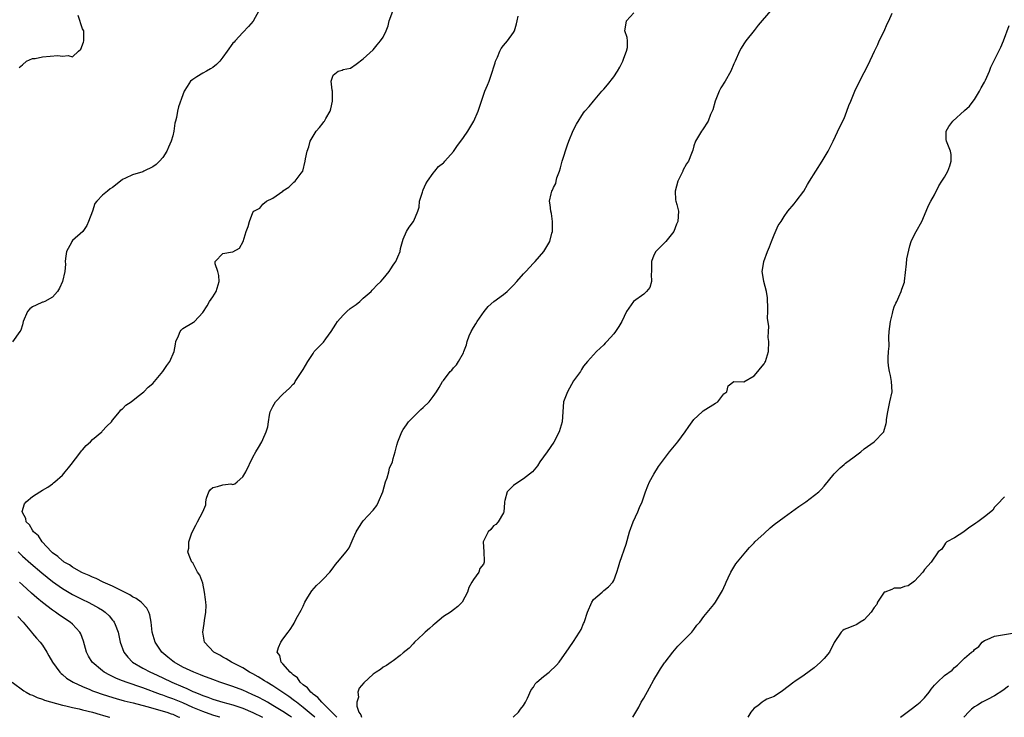
# Model space of a CAD drawing. Units: inches. Extents: x 2526000 to 2529000, y 1560000 to 1563000.
# Drawn here: x 2528348 to 2528545, y 1560000 to 1560139 of the extents above; entities that cross this region are included whole.
import ezdxf

# ---------------------------------------------------------------- set-up
doc = ezdxf.new("R2010")
doc.units = ezdxf.units.IN
doc.header["$MEASUREMENT"] = 0
doc.layers.add('LD25261560_2ft', color=42, linetype='Continuous')

msp = doc.modelspace()

# ---------------------------------------------------------------- linework, layer by layer
at = {"layer": 'LD25261560_2ft'}
for points, elevation in [([(2528396.19, 1560141), (2528395.02, 1560138.98), (2528394.12, 1560137.88), (2528393, 1560136.71), (2528391.43, 1560135), (2528391.23, 1560134.77), (2528391, 1560134.54), (2528389.85, 1560133), (2528389, 1560131.75), (2528388.41, 1560131), (2528387.71, 1560130.29), (2528387, 1560129.74), (2528386.56, 1560129.44), (2528385.74, 1560129), (2528385, 1560128.57), (2528383.83, 1560127.83), (2528383, 1560127.34), (2528382.57, 1560127), (2528381.89, 1560125.89), (2528381.29, 1560125), (2528381, 1560124.28), (2528380.15, 1560121.85), (2528379.93, 1560121), (2528379.76, 1560119.76), (2528379.54, 1560119), (2528379.4, 1560118.6), (2528379.2, 1560117), (2528379, 1560116.07), (2528378.69, 1560115), (2528378.17, 1560113.83), (2528377.82, 1560113), (2528377, 1560111.76), (2528376.34, 1560111), (2528375.67, 1560110.33), (2528375, 1560109.85), (2528373.23, 1560109), (2528373, 1560108.91), (2528371, 1560108.31), (2528369.59, 1560107.6), (2528369, 1560107.32), (2528368.56, 1560107), (2528367, 1560105.76), (2528366.49, 1560105.51), (2528365.96, 1560105), (2528365, 1560104.24), (2528363.83, 1560103), (2528363.46, 1560102.54), (2528363, 1560101.06), (2528362.21, 1560099), (2528361.83, 1560098.17), (2528361.08, 1560097), (2528359, 1560095.16), (2528358.88, 1560095), (2528358.78, 1560094.78), (2528357.78, 1560093), (2528357.6, 1560091.6), (2528357.51, 1560091), (2528357.57, 1560090.43), (2528357.46, 1560089), (2528357.03, 1560087), (2528356.37, 1560085.63), (2528356.01, 1560085), (2528355, 1560083.84), (2528353.47, 1560083), (2528353.13, 1560082.87), (2528353, 1560082.86), (2528351.74, 1560082.26), (2528351, 1560081.96), (2528350.47, 1560081.53), (2528350.02, 1560081), (2528349.18, 1560079), (2528349, 1560078.31), (2528348.7, 1560077.3), (2528348.51, 1560077), (2528347, 1560074.95)], 6916), ([(2528348.32, 1560129.68), (2528349, 1560130.24), (2528349.8, 1560131), (2528351, 1560131.52), (2528351.53, 1560131.53), (2528353, 1560131.86), (2528356.1, 1560132.1), (2528357, 1560131.94), (2528358.1, 1560132.1), (2528359, 1560131.87), (2528360.21, 1560133), (2528360.66, 1560133.34), (2528361.22, 1560134.78), (2528361.26, 1560135), (2528361.24, 1560137), (2528361, 1560137.45), (2528360.11, 1560140.11)], 6914), ([(2528402.69, 1560000), (2528402.29, 1560000.29), (2528401, 1560001.15), (2528399, 1560002.39), (2528397.89, 1560003), (2528397.33, 1560003.33), (2528396.02, 1560004.02), (2528395, 1560004.52), (2528393.87, 1560005), (2528393, 1560005.4), (2528391, 1560006.14), (2528388.41, 1560007), (2528387, 1560007.52), (2528385, 1560008.3), (2528384.51, 1560008.51), (2528383.22, 1560009), (2528381, 1560010.04), (2528379.28, 1560011), (2528379, 1560011.21), (2528378.03, 1560012.03), (2528376.83, 1560013), (2528375.48, 1560015), (2528374.92, 1560017), (2528374.68, 1560019), (2528374.44, 1560020.44), (2528374.24, 1560021), (2528373.81, 1560021.81), (2528372.67, 1560023), (2528371.7, 1560023.7), (2528371, 1560024.05), (2528370.43, 1560024.43), (2528367, 1560026.18), (2528365.1, 1560027), (2528363.69, 1560027.69), (2528363, 1560027.96), (2528362.31, 1560028.31), (2528361, 1560028.87), (2528360.74, 1560029), (2528359, 1560029.99), (2528358.41, 1560030.41), (2528357.32, 1560031), (2528357.15, 1560031.15), (2528357, 1560031.23), (2528356.09, 1560032.09), (2528355, 1560032.83), (2528354.81, 1560033), (2528352.94, 1560035), (2528352.21, 1560036.21), (2528351.23, 1560037), (2528351, 1560037.33), (2528350.42, 1560038.42), (2528349.77, 1560039), (2528349.71, 1560039.71), (2528349, 1560040.88), (2528348.94, 1560041.06), (2528349.4, 1560042.6), (2528349.72, 1560043), (2528351, 1560044.06), (2528352.5, 1560045), (2528353, 1560045.34), (2528354.05, 1560045.95), (2528355, 1560046.63), (2528355.22, 1560046.78), (2528355.49, 1560047), (2528357, 1560048.36), (2528357.54, 1560049), (2528358.17, 1560049.83), (2528359, 1560050.81), (2528359.13, 1560051), (2528359.61, 1560051.61), (2528360.66, 1560053), (2528360.79, 1560053.21), (2528361, 1560053.38), (2528361.72, 1560054.28), (2528362.56, 1560055), (2528363, 1560055.44), (2528364.82, 1560057), (2528364.9, 1560057.1), (2528365.86, 1560058.14), (2528366.75, 1560059), (2528367, 1560059.34), (2528368.4, 1560061), (2528368.64, 1560061.36), (2528369, 1560061.56), (2528369.66, 1560062.34), (2528370.68, 1560063), (2528372.08, 1560064.08), (2528373.24, 1560065), (2528374.07, 1560065.93), (2528375, 1560066.65), (2528375.33, 1560067), (2528377.01, 1560069), (2528377.79, 1560070.21), (2528378.45, 1560071), (2528379.28, 1560073), (2528379.54, 1560074.46), (2528379.62, 1560075), (2528380.14, 1560076.14), (2528380.48, 1560077), (2528380.7, 1560077.3), (2528381, 1560077.59), (2528383.14, 1560078.86), (2528383.31, 1560079), (2528385, 1560080.81), (2528385.85, 1560082.15), (2528386.36, 1560083), (2528387, 1560083.96), (2528387.65, 1560085), (2528388.27, 1560087), (2528388.2, 1560088.2), (2528388, 1560089), (2528387.49, 1560090.51), (2528387.46, 1560091), (2528389, 1560092.61), (2528390.9, 1560092.9), (2528391, 1560092.93), (2528392.33, 1560093.67), (2528393.06, 1560095), (2528393.63, 1560097), (2528394.02, 1560097.98), (2528394.32, 1560099), (2528395, 1560100.76), (2528395.16, 1560101), (2528396.36, 1560101.64), (2528397, 1560102.44), (2528397.74, 1560103), (2528399, 1560103.6), (2528400.95, 1560105.05), (2528401, 1560105.11), (2528402.16, 1560105.84), (2528403, 1560106.7), (2528403.19, 1560106.81), (2528403.4, 1560107), (2528404.62, 1560108.62), (2528404.96, 1560109.04), (2528405.44, 1560111), (2528405.48, 1560111.48), (2528405.8, 1560113), (2528406.15, 1560113.85), (2528406.42, 1560115), (2528407, 1560116.03), (2528407.63, 1560117), (2528408.29, 1560117.71), (2528409, 1560118.67), (2528409.17, 1560118.83), (2528409.27, 1560119), (2528409.53, 1560119.54), (2528410.41, 1560121), (2528410.56, 1560121.44), (2528410.86, 1560123), (2528410.85, 1560125), (2528410.81, 1560125.19), (2528410.61, 1560127), (2528411, 1560128.2), (2528412.04, 1560129), (2528412.81, 1560129.19), (2528413, 1560129.3), (2528414.44, 1560129.56), (2528415.62, 1560130.38), (2528417, 1560131.45), (2528419, 1560133.26), (2528419.77, 1560134.23), (2528420.49, 1560135), (2528421, 1560135.79), (2528421.6, 1560137), (2528421.99, 1560138.01), (2528422.22, 1560139), (2528422.94, 1560140.94)], 6918), ([(2528407.33, 1560000), (2528406.62, 1560000.62), (2528405, 1560001.99), (2528403.68, 1560003), (2528403.31, 1560003.31), (2528402.15, 1560004.15), (2528401, 1560004.95), (2528399, 1560006.29), (2528397.78, 1560007), (2528397.31, 1560007.31), (2528396.06, 1560008.06), (2528395, 1560008.67), (2528394.35, 1560009), (2528393, 1560009.88), (2528391, 1560010.88), (2528390.71, 1560011), (2528389.66, 1560011.66), (2528389, 1560012.01), (2528388.39, 1560012.39), (2528387.18, 1560013), (2528385.37, 1560015), (2528384.99, 1560017), (2528385.25, 1560018.75), (2528385.33, 1560019.33), (2528385.61, 1560021), (2528385.66, 1560022.34), (2528385.62, 1560023), (2528385.53, 1560023.53), (2528385.37, 1560025), (2528385, 1560026.77), (2528384.4, 1560028.4), (2528383.94, 1560029), (2528383, 1560030.83), (2528382.83, 1560031), (2528382.27, 1560032.27), (2528382.01, 1560033), (2528382.22, 1560033.78), (2528382.19, 1560035), (2528382.82, 1560036.82), (2528383.62, 1560038.38), (2528383.92, 1560039), (2528384.99, 1560041.01), (2528385.59, 1560042.41), (2528385.59, 1560043), (2528385.76, 1560043.76), (2528386.17, 1560045), (2528386.53, 1560045.47), (2528387, 1560045.88), (2528387.93, 1560046.07), (2528389, 1560046.42), (2528390.6, 1560046.6), (2528391, 1560046.49), (2528391.37, 1560046.63), (2528391.88, 1560047), (2528393, 1560048), (2528393.58, 1560049), (2528395, 1560051.9), (2528395.56, 1560053), (2528396.11, 1560053.89), (2528396.76, 1560055), (2528397, 1560055.44), (2528397.67, 1560057), (2528397.99, 1560058.01), (2528398.09, 1560059), (2528398.31, 1560060.31), (2528398.46, 1560061), (2528399, 1560062.06), (2528399.52, 1560063), (2528401, 1560064.52), (2528402.29, 1560065.71), (2528403, 1560066.48), (2528403.27, 1560066.73), (2528403.46, 1560067), (2528404.78, 1560069), (2528405, 1560069.44), (2528405.93, 1560071), (2528407, 1560072.65), (2528407.25, 1560073), (2528408.09, 1560073.91), (2528409.1, 1560074.9), (2528409.55, 1560075.55), (2528410.63, 1560077), (2528411.55, 1560078.46), (2528411.86, 1560079), (2528413, 1560080.29), (2528413.72, 1560081), (2528414.41, 1560081.59), (2528415.58, 1560082.42), (2528416.31, 1560083), (2528417, 1560083.64), (2528418.59, 1560085), (2528418.77, 1560085.23), (2528419, 1560085.44), (2528419.75, 1560086.25), (2528420.52, 1560087), (2528421, 1560087.52), (2528422.19, 1560089), (2528422.49, 1560089.51), (2528423, 1560090.23), (2528423.3, 1560090.7), (2528423.5, 1560091), (2528423.92, 1560091.92), (2528424.37, 1560093), (2528424.45, 1560093.55), (2528425, 1560095.45), (2528425.63, 1560097), (2528426.18, 1560097.82), (2528427.07, 1560099), (2528427.08, 1560099.08), (2528427.88, 1560101), (2528428.17, 1560101.83), (2528428.23, 1560103), (2528428.82, 1560104.82), (2528428.9, 1560105.1), (2528429, 1560105.26), (2528429.54, 1560106.46), (2528429.86, 1560107), (2528431, 1560108.59), (2528431.32, 1560109), (2528432.02, 1560109.98), (2528433, 1560110.65), (2528433.17, 1560110.83), (2528433.3, 1560111), (2528435, 1560112.97), (2528435.84, 1560114.16), (2528436.48, 1560115), (2528437, 1560115.75), (2528437.92, 1560117), (2528439.1, 1560119), (2528439.92, 1560121), (2528441, 1560124.19), (2528441.3, 1560125), (2528441.8, 1560126.2), (2528442.12, 1560127), (2528442.82, 1560129), (2528443, 1560129.61), (2528443.35, 1560130.65), (2528443.44, 1560131), (2528443.79, 1560131.79), (2528444.27, 1560133), (2528444.51, 1560133.49), (2528445, 1560134.09), (2528445.8, 1560135), (2528447, 1560136.68), (2528447.2, 1560137), (2528447.59, 1560138.41), (2528447.73, 1560139), (2528447.93, 1560139.93)], 6920), ([(2528411.74, 1560000), (2528411, 1560000.76), (2528410.89, 1560000.89), (2528409, 1560002.76), (2528408.73, 1560003), (2528407.93, 1560003.93), (2528407, 1560004.6), (2528406.8, 1560004.8), (2528406.53, 1560005), (2528405.88, 1560005.88), (2528405, 1560006.51), (2528404.41, 1560007), (2528403.88, 1560007.88), (2528403, 1560008.5), (2528402.76, 1560008.76), (2528402.41, 1560009), (2528401, 1560010.69), (2528400.65, 1560011), (2528400.35, 1560012.35), (2528399.83, 1560013), (2528400.08, 1560013.92), (2528400.6, 1560015), (2528401, 1560015.59), (2528402.06, 1560017), (2528402.45, 1560017.55), (2528403, 1560018.46), (2528403.23, 1560018.77), (2528403.66, 1560019.66), (2528404.62, 1560021.38), (2528405, 1560022.17), (2528405.37, 1560023), (2528405.95, 1560023.95), (2528406.73, 1560025.27), (2528407.67, 1560026.33), (2528408.45, 1560027), (2528409, 1560027.6), (2528410.36, 1560029), (2528411, 1560029.87), (2528411.5, 1560030.5), (2528411.91, 1560031), (2528413.62, 1560033), (2528414.18, 1560033.82), (2528415, 1560035.68), (2528415.62, 1560037), (2528416.13, 1560037.87), (2528416.84, 1560039), (2528417, 1560039.24), (2528419, 1560041.33), (2528419.7, 1560042.3), (2528420.04, 1560043), (2528420.91, 1560045), (2528421.48, 1560047), (2528421.78, 1560047.78), (2528422.1, 1560049), (2528422.28, 1560049.72), (2528422.83, 1560051), (2528423, 1560051.65), (2528423.41, 1560053), (2528423.71, 1560054.29), (2528423.94, 1560055), (2528424.71, 1560057), (2528425, 1560057.48), (2528425.62, 1560058.38), (2528426.08, 1560059), (2528427, 1560059.91), (2528428.05, 1560061), (2528428.53, 1560061.47), (2528429, 1560061.85), (2528430.16, 1560063), (2528431, 1560064.07), (2528431.62, 1560065), (2528432.15, 1560065.85), (2528432.82, 1560067), (2528433, 1560067.25), (2528434.38, 1560069), (2528434.68, 1560069.32), (2528435, 1560069.75), (2528435.61, 1560070.39), (2528436.05, 1560071), (2528437, 1560072.73), (2528437.11, 1560073), (2528437.63, 1560074.37), (2528437.73, 1560075), (2528438.17, 1560076.17), (2528438.53, 1560077), (2528439, 1560077.79), (2528439.48, 1560078.52), (2528439.76, 1560079), (2528441.15, 1560081), (2528441.97, 1560082.03), (2528443.07, 1560083), (2528445, 1560084.4), (2528445.73, 1560085), (2528447, 1560086.26), (2528447.7, 1560087), (2528449, 1560088.54), (2528449.44, 1560089), (2528451, 1560090.68), (2528451.32, 1560091), (2528453.03, 1560093), (2528454.25, 1560095), (2528454.67, 1560096.67), (2528454.77, 1560097), (2528454.77, 1560099), (2528454.57, 1560100.57), (2528454.44, 1560101), (2528454.31, 1560102.31), (2528454.18, 1560103), (2528454.49, 1560104.49), (2528454.64, 1560105), (2528454.78, 1560105.22), (2528455, 1560105.78), (2528455.42, 1560106.58), (2528455.5, 1560107), (2528455.67, 1560107.67), (2528456.15, 1560109), (2528456.35, 1560109.65), (2528456.71, 1560111), (2528457.75, 1560114.25), (2528458.02, 1560115), (2528458.9, 1560117.1), (2528459.57, 1560118.43), (2528461, 1560120.66), (2528461.27, 1560121), (2528462.09, 1560121.91), (2528462.96, 1560123), (2528464.66, 1560125), (2528464.83, 1560125.17), (2528465, 1560125.38), (2528465.76, 1560126.24), (2528467, 1560127.87), (2528467.77, 1560129), (2528468.23, 1560129.77), (2528468.81, 1560131), (2528469, 1560131.57), (2528469.58, 1560133), (2528469.73, 1560133.73), (2528469.75, 1560135), (2528469.67, 1560135.67), (2528469.19, 1560137), (2528469.46, 1560138.54), (2528469.52, 1560139), (2528471, 1560140.64)], 6922), ([(2528498.28, 1560141), (2528495.84, 1560138.16), (2528495, 1560137.12), (2528493.4, 1560135), (2528493, 1560134.45), (2528492.43, 1560133.57), (2528492.13, 1560133), (2528491.21, 1560131), (2528491, 1560130.47), (2528490.36, 1560129), (2528489.26, 1560127), (2528488.38, 1560125.62), (2528488.05, 1560125), (2528487.23, 1560123), (2528486.75, 1560121.25), (2528486.32, 1560120.32), (2528485.82, 1560119), (2528484.73, 1560117.27), (2528484.5, 1560117), (2528483.34, 1560115), (2528483, 1560114.05), (2528482.76, 1560113.24), (2528482.51, 1560112.51), (2528481.92, 1560111), (2528481.52, 1560110.48), (2528480.82, 1560109.18), (2528480.77, 1560109), (2528480.61, 1560108.61), (2528479.78, 1560107), (2528479.27, 1560105), (2528479.32, 1560103.32), (2528479.41, 1560103), (2528479.63, 1560102.37), (2528479.9, 1560101), (2528479.81, 1560099), (2528479.56, 1560098.44), (2528479, 1560097), (2528477.43, 1560095), (2528477, 1560094.6), (2528475.42, 1560093), (2528475, 1560092.23), (2528474.55, 1560091), (2528474.56, 1560089.44), (2528474.53, 1560089), (2528474.45, 1560088.45), (2528474.52, 1560087), (2528474.18, 1560085.82), (2528473.55, 1560085), (2528473, 1560084.47), (2528470.96, 1560083), (2528469.52, 1560081), (2528468.59, 1560079), (2528468.02, 1560077.98), (2528467.38, 1560077), (2528467, 1560076.55), (2528465.6, 1560075), (2528465.29, 1560074.71), (2528465, 1560074.35), (2528463.56, 1560073), (2528461.75, 1560071), (2528461, 1560070.06), (2528460.58, 1560069.42), (2528460.36, 1560069), (2528459, 1560067.15), (2528457.8, 1560065), (2528457.01, 1560063), (2528456.74, 1560059), (2528456.12, 1560057), (2528455.06, 1560054.94), (2528453.69, 1560053), (2528453, 1560051.99), (2528452.25, 1560051), (2528451.81, 1560050.19), (2528450.78, 1560049), (2528449, 1560047.61), (2528448.06, 1560047), (2528447, 1560046.28), (2528445.72, 1560045), (2528445.26, 1560043.26), (2528445.18, 1560043), (2528445.21, 1560042.79), (2528445.07, 1560041), (2528445, 1560040.84), (2528443.94, 1560039), (2528443.48, 1560038.52), (2528443, 1560038.21), (2528442.48, 1560037.52), (2528441.92, 1560037), (2528440.98, 1560035), (2528441.09, 1560033), (2528441.17, 1560031.17), (2528441.14, 1560031), (2528441, 1560030.59), (2528440.3, 1560029.7), (2528440.1, 1560029), (2528439, 1560027.5), (2528438.72, 1560027), (2528438.07, 1560025.93), (2528437.79, 1560025), (2528436.73, 1560023), (2528435.9, 1560022.1), (2528435, 1560021.46), (2528434.46, 1560021), (2528433, 1560020.1), (2528431.32, 1560018.68), (2528431, 1560018.37), (2528430.24, 1560017.76), (2528429.38, 1560017), (2528429, 1560016.6), (2528427.25, 1560015), (2528427, 1560014.7), (2528426.18, 1560013.82), (2528425, 1560012.84), (2528424.36, 1560012.36), (2528423, 1560011.3), (2528422.58, 1560011), (2528421.65, 1560010.35), (2528421, 1560009.98), (2528420.48, 1560009.52), (2528419.58, 1560009), (2528419, 1560008.61), (2528417.11, 1560006.89), (2528416.21, 1560005.79), (2528415.94, 1560005), (2528416.04, 1560004.04), (2528415.74, 1560003), (2528415.75, 1560002.25), (2528416.16, 1560001), (2528416.51, 1560000.51), (2528416.67, 1560000)], 6924), ([(2528446.92, 1560000), (2528447, 1560000.07), (2528448.01, 1560001), (2528448.4, 1560001.6), (2528449, 1560002.34), (2528449.42, 1560003), (2528449.82, 1560003.82), (2528450.51, 1560005.49), (2528451, 1560006.02), (2528451.34, 1560006.66), (2528451.69, 1560007), (2528453, 1560008.16), (2528454.14, 1560009), (2528455.57, 1560010.43), (2528456.09, 1560011), (2528458.12, 1560013.88), (2528459, 1560015.11), (2528460.14, 1560017), (2528460.49, 1560017.51), (2528461, 1560018.71), (2528461.1, 1560018.9), (2528461.15, 1560019.15), (2528461.75, 1560021), (2528462.63, 1560023), (2528463, 1560023.49), (2528464.69, 1560025), (2528465, 1560025.3), (2528465.98, 1560026.02), (2528466.85, 1560027), (2528467, 1560027.29), (2528467.64, 1560029), (2528467.98, 1560030.03), (2528468.19, 1560031), (2528469.46, 1560034.54), (2528470.15, 1560037), (2528470.85, 1560039), (2528471.8, 1560041), (2528472.14, 1560041.86), (2528472.66, 1560043), (2528473.34, 1560045), (2528473.78, 1560046.22), (2528474.15, 1560047), (2528475, 1560048.56), (2528475.93, 1560050.07), (2528478.16, 1560053), (2528479.77, 1560055), (2528481.29, 1560057), (2528481.96, 1560058.04), (2528483, 1560059.47), (2528484.65, 1560061), (2528484.84, 1560061.16), (2528487.3, 1560062.7), (2528487.75, 1560063), (2528489, 1560064.54), (2528489.56, 1560065), (2528489.84, 1560066.16), (2528491, 1560067), (2528493, 1560066.98), (2528495, 1560068.15), (2528495.75, 1560069), (2528496.28, 1560069.72), (2528497, 1560070.58), (2528497.16, 1560070.84), (2528497.28, 1560071), (2528497.88, 1560073), (2528497.96, 1560075), (2528497.82, 1560075.82), (2528497.88, 1560077), (2528497.98, 1560078.02), (2528497.66, 1560079.66), (2528497.75, 1560081), (2528497.75, 1560082.25), (2528497.71, 1560083), (2528497.71, 1560083.71), (2528497.48, 1560085), (2528496.97, 1560087), (2528496.68, 1560088.68), (2528496.65, 1560089), (2528496.71, 1560089.29), (2528496.93, 1560091), (2528497.67, 1560093), (2528498.1, 1560093.9), (2528498.46, 1560095), (2528499, 1560096.33), (2528499.85, 1560098.15), (2528500.41, 1560099), (2528501, 1560099.96), (2528501.72, 1560101), (2528503, 1560102.52), (2528503.21, 1560102.79), (2528503.41, 1560103), (2528504.94, 1560105), (2528505.67, 1560106.33), (2528506.1, 1560107), (2528507.31, 1560109), (2528508.6, 1560111), (2528509.8, 1560113), (2528510.17, 1560113.83), (2528510.82, 1560115), (2528512.14, 1560117.86), (2528513, 1560119.52), (2528513.54, 1560121), (2528513.9, 1560122.1), (2528514.31, 1560123), (2528515.15, 1560125), (2528515.74, 1560126.26), (2528517, 1560128.68), (2528517.78, 1560130.22), (2528519.04, 1560133), (2528519.7, 1560134.3), (2528520, 1560135), (2528521, 1560136.96), (2528521.59, 1560138.41), (2528521.88, 1560139), (2528522.57, 1560140.57)], 6926), ([(2528470.83, 1560000), (2528471.39, 1560001), (2528472, 1560002), (2528472.5, 1560003), (2528473, 1560003.84), (2528474.14, 1560005.86), (2528475, 1560007.47), (2528475.92, 1560009), (2528476.31, 1560009.69), (2528477.14, 1560010.86), (2528477.27, 1560011), (2528478.83, 1560013), (2528479.81, 1560014.19), (2528482.56, 1560017), (2528483, 1560017.55), (2528483.62, 1560018.38), (2528484.18, 1560019), (2528485, 1560020.15), (2528487, 1560022.54), (2528487.34, 1560023), (2528488.54, 1560025), (2528488.71, 1560025.29), (2528489, 1560025.88), (2528489.34, 1560026.66), (2528489.46, 1560027), (2528489.86, 1560027.86), (2528490.35, 1560029), (2528491.34, 1560030.66), (2528493.35, 1560033), (2528494.08, 1560033.92), (2528495, 1560034.8), (2528495.18, 1560035), (2528497, 1560036.72), (2528498.2, 1560037.8), (2528499, 1560038.46), (2528501, 1560039.97), (2528502.49, 1560041), (2528503.95, 1560042.05), (2528505.33, 1560043), (2528507.92, 1560045), (2528508.46, 1560045.54), (2528509, 1560046.16), (2528511, 1560048.57), (2528511.38, 1560049), (2528512.2, 1560049.8), (2528513, 1560050.49), (2528513.28, 1560050.72), (2528515, 1560051.97), (2528516.33, 1560053), (2528517, 1560053.56), (2528519, 1560055), (2528520.9, 1560057), (2528520.94, 1560057.06), (2528521.38, 1560058.62), (2528521.46, 1560059), (2528521.47, 1560059.47), (2528521.69, 1560061), (2528522.09, 1560063), (2528522.54, 1560065), (2528522.45, 1560067), (2528522.21, 1560068.21), (2528522.01, 1560069), (2528521.83, 1560070.17), (2528521.76, 1560071), (2528521.75, 1560071.75), (2528521.83, 1560073), (2528521.94, 1560074.06), (2528521.91, 1560075.91), (2528521.98, 1560077), (2528522.22, 1560079), (2528522.63, 1560080.63), (2528522.75, 1560081.25), (2528523, 1560081.93), (2528523.32, 1560082.68), (2528523.48, 1560083), (2528523.9, 1560083.9), (2528524.39, 1560085), (2528524.53, 1560085.47), (2528525, 1560086.89), (2528525.03, 1560087.03), (2528525.45, 1560090.55), (2528525.49, 1560091.49), (2528526.11, 1560094.11), (2528526.39, 1560095), (2528527, 1560096.37), (2528527.33, 1560097), (2528528.46, 1560099), (2528529.36, 1560101), (2528529.84, 1560102.16), (2528530.27, 1560103), (2528531, 1560104.26), (2528531.9, 1560106.1), (2528532.51, 1560107), (2528533, 1560107.85), (2528533.69, 1560109), (2528534.11, 1560110.11), (2528534.37, 1560111), (2528534.36, 1560112.36), (2528534.24, 1560113), (2528533.66, 1560114.34), (2528533.42, 1560115), (2528533.36, 1560115.36), (2528533.33, 1560117), (2528533.91, 1560117.91), (2528534.69, 1560119), (2528537, 1560121.12), (2528538, 1560122), (2528538.73, 1560123), (2528539, 1560123.35), (2528540.03, 1560125), (2528540.36, 1560125.64), (2528541, 1560126.79), (2528541.21, 1560127.21), (2528542, 1560129), (2528542.24, 1560129.76), (2528542.87, 1560131), (2528544.24, 1560133.76), (2528544.79, 1560135), (2528545.92, 1560138.08)], 6928), ([(2528545, 1560044.02), (2528543.5, 1560042.51), (2528543, 1560041.92), (2528542.64, 1560041.36), (2528542.26, 1560041), (2528541, 1560039.99), (2528539.69, 1560039), (2528539.24, 1560038.76), (2528539, 1560038.57), (2528538.04, 1560037.96), (2528536.94, 1560037.06), (2528536.84, 1560037), (2528535, 1560035.8), (2528533.51, 1560035), (2528533.24, 1560034.76), (2528533, 1560034.43), (2528532.45, 1560033.55), (2528531.74, 1560033), (2528530.38, 1560031), (2528529, 1560029.53), (2528528.81, 1560029.19), (2528528.66, 1560029), (2528527, 1560027.17), (2528526.78, 1560027), (2528525.74, 1560026.26), (2528525, 1560026.11), (2528524.2, 1560025.8), (2528523, 1560025.8), (2528522.48, 1560025.52), (2528521.09, 1560025), (2528521, 1560024.95), (2528519.63, 1560023), (2528519.48, 1560022.52), (2528519, 1560021.91), (2528518.39, 1560021), (2528517, 1560019.49), (2528516.21, 1560019), (2528515.5, 1560018.5), (2528514.08, 1560017.92), (2528513, 1560017.5), (2528512.7, 1560017.3), (2528512.37, 1560017), (2528511, 1560014.9), (2528510.08, 1560013), (2528509, 1560011.75), (2528508.29, 1560011), (2528507, 1560009.89), (2528505, 1560008.42), (2528503.12, 1560007.12), (2528502.92, 1560007), (2528500.71, 1560005.29), (2528499, 1560004.16), (2528497.59, 1560003.59), (2528497, 1560003.26), (2528496.65, 1560003), (2528495.74, 1560002.26), (2528495, 1560001.84), (2528494.37, 1560001), (2528493.78, 1560000)], 6930), ([(2528348.12, 1560033), (2528349, 1560032.17), (2528350.68, 1560030.68), (2528352.85, 1560028.85), (2528353.94, 1560027.95), (2528355, 1560027.14), (2528357, 1560025.74), (2528359, 1560024.54), (2528361, 1560023.52), (2528362.1, 1560023), (2528363, 1560022.54), (2528364.16, 1560021.84), (2528365, 1560021.36), (2528365.22, 1560021.22), (2528365.51, 1560021), (2528366.28, 1560020.28), (2528367, 1560019.39), (2528367.19, 1560019.19), (2528367.32, 1560019), (2528367.49, 1560018.51), (2528368.1, 1560017), (2528368.54, 1560015), (2528369.27, 1560013), (2528370.02, 1560012.02), (2528370.98, 1560011), (2528373, 1560009.83), (2528374.58, 1560009), (2528375, 1560008.82), (2528377, 1560007.89), (2528378.84, 1560007), (2528381, 1560006.08), (2528381.78, 1560005.78), (2528383, 1560005.16), (2528383.38, 1560005), (2528384.56, 1560004.56), (2528385, 1560004.35), (2528386.01, 1560004.01), (2528387, 1560003.64), (2528389.01, 1560003.01), (2528391, 1560002.47), (2528393, 1560001.82), (2528395, 1560000.98), (2528396.92, 1560000)], 6916), ([(2528388.38, 1560000), (2528388.1, 1560000.1), (2528387, 1560000.42), (2528385, 1560001.14), (2528383, 1560001.98), (2528381, 1560002.88), (2528379, 1560003.72), (2528378.04, 1560004.04), (2528377, 1560004.43), (2528376.56, 1560004.56), (2528373, 1560005.88), (2528369.73, 1560007), (2528369.2, 1560007.2), (2528369, 1560007.3), (2528367.78, 1560007.78), (2528367, 1560008.17), (2528366.42, 1560008.42), (2528365.34, 1560009), (2528365, 1560009.25), (2528362.9, 1560011), (2528362.19, 1560012.19), (2528361.8, 1560013), (2528361.18, 1560015.18), (2528360.63, 1560016.63), (2528360.44, 1560017), (2528359, 1560018.58), (2528358.56, 1560019), (2528356.42, 1560020.42), (2528355.63, 1560021), (2528355, 1560021.42), (2528353, 1560022.95), (2528351.85, 1560023.85), (2528350.78, 1560024.78), (2528349, 1560026.42), (2528348.44, 1560027)], 6914), ([(2528348.1, 1560020.1), (2528349.12, 1560019), (2528350.78, 1560017), (2528351, 1560016.71), (2528351.8, 1560015.8), (2528352.55, 1560015), (2528353, 1560014.39), (2528353.9, 1560013), (2528354.3, 1560012.3), (2528354.99, 1560011), (2528356.45, 1560009), (2528356.73, 1560008.73), (2528357, 1560008.55), (2528357.83, 1560007.83), (2528359.14, 1560007), (2528361, 1560006.13), (2528362.45, 1560005.55), (2528363, 1560005.31), (2528363.81, 1560005), (2528364.69, 1560004.69), (2528366.2, 1560004.2), (2528367.74, 1560003.74), (2528369.32, 1560003.31), (2528371.11, 1560002.89), (2528373.85, 1560002.15), (2528375, 1560001.8), (2528376.65, 1560001.35), (2528377.8, 1560001), (2528378.69, 1560000.69), (2528379, 1560000.6), (2528380.1, 1560000.1), (2528380.41, 1560000)], 6912), ([(2528524.25, 1560000), (2528525, 1560000.64), (2528526.35, 1560001.65), (2528527.52, 1560002.48), (2528528.13, 1560003), (2528529, 1560003.87), (2528529.96, 1560005), (2528530.38, 1560005.62), (2528531, 1560006.39), (2528531.29, 1560006.71), (2528531.61, 1560007), (2528533, 1560008.35), (2528534.56, 1560009.44), (2528535, 1560009.92), (2528535.62, 1560010.38), (2528536.19, 1560011), (2528537, 1560011.79), (2528538.42, 1560013), (2528538.78, 1560013.22), (2528539, 1560013.51), (2528539.86, 1560014.14), (2528540.56, 1560015), (2528541, 1560015.31), (2528541.53, 1560015.53), (2528543, 1560016.22), (2528547, 1560016.88)], 6932), ([(2528346.96, 1560007), (2528349.27, 1560005.27), (2528349.78, 1560005), (2528350.55, 1560004.55), (2528351, 1560004.4), (2528351.93, 1560003.93), (2528353, 1560003.6), (2528353.41, 1560003.41), (2528357, 1560002.44), (2528357.69, 1560002.31), (2528359, 1560001.97), (2528360.3, 1560001.7), (2528361, 1560001.51), (2528362.97, 1560001.03), (2528364.54, 1560000.54), (2528365, 1560000.43), (2528366.09, 1560000.09), (2528366.45, 1560000)], 6910), ([(2528545.79, 1560006.21), (2528544.65, 1560005.35), (2528543, 1560004.29), (2528541.57, 1560003.57), (2528540.55, 1560003), (2528539.59, 1560002.41), (2528539, 1560002.08), (2528538.4, 1560001.6), (2528537.78, 1560001), (2528537, 1560000.13), (2528536.89, 1560000)], 6934)]:
    msp.add_lwpolyline(points, dxfattribs=dict(at, elevation=elevation))

doc.saveas('drawing.dxf')
